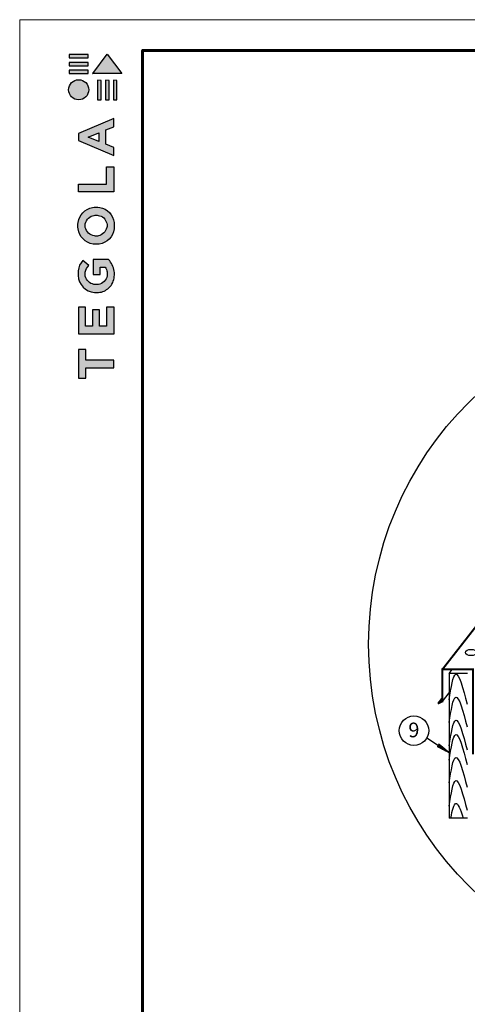
# Model space of a CAD drawing. Units: millimetres. Extents: x -3332883 to 40920555, y -16353787 to 534056.
# Drawn here: x 626103 to 636186, y 336743 to 358921 of the extents above; entities that cross this region are included whole.
import ezdxf

# ---------------------------------------------------------------- set-up
doc = ezdxf.new("R2010")
doc.units = ezdxf.units.MM
doc.layers.add('Steel', color=24, linetype='Continuous')
doc.layers.add('Wood', color=44, linetype='Continuous')
doc.layers.add('Внутренняя рамка', color=7, linetype='Continuous', lineweight=60)
doc.layers.add('Граница чертежа на печать', color=7, linetype='Continuous', lineweight=15)
doc.styles.get("Standard").update_dxf_attribs({"font": 'isocpeur.TTF'})

# ---------------------------------------------------------------- blocks, each defined once
blk = doc.blocks.new('Tegola_Logo_Main_Grey_Vert')
at = {"true_color": 0x636466}
h = blk.add_hatch(color=251, dxfattribs=at)
h.dxf.hatch_style = 1
h.paths.add_polyline_path([(-3.79, -2.49), (-3.8, -2.5), (0, -2.5), (-1.9, 0)])
h = blk.add_hatch(color=251, dxfattribs=at)
h.dxf.hatch_style = 1
h.paths.add_polyline_path([(-4.37, -0.45), (-4.37, -0.03), (-6.87, -0.03), (-6.87, -0.45)])
h = blk.add_hatch(color=251, dxfattribs=at)
h.dxf.hatch_style = 1
h.paths.add_polyline_path([(-4.37, -1.49), (-4.37, -1.07), (-6.87, -1.07), (-6.87, -1.49)])
h = blk.add_hatch(color=251, dxfattribs=at)
h.dxf.hatch_style = 1
h.paths.add_polyline_path([(-4.37, -2.5), (-4.37, -2.08), (-6.87, -2.08), (-6.87, -2.5)])
h = blk.add_hatch(color=251, dxfattribs=at)
h.dxf.hatch_style = 1
h.paths.add_polyline_path([(-6.93, -4.62, 1), (-4.31, -4.62, 1)])
h = blk.add_hatch(color=251, dxfattribs=at)
h.dxf.hatch_style = 1
h.paths.add_polyline_path([(-2.71, -3.4), (-3.16, -3.39), (-3.16, -5.92), (-2.71, -5.92)])
h = blk.add_hatch(color=251, dxfattribs=at)
h.dxf.hatch_style = 1
h.paths.add_polyline_path([(-2.11, -5.92), (-1.67, -5.92), (-1.67, -3.4), (-2.11, -3.39)])
h = blk.add_hatch(color=251, dxfattribs=at)
h.dxf.hatch_style = 1
h.paths.add_polyline_path([(-1.09, -5.92), (-0.65, -5.92), (-0.65, -3.4), (-1.09, -3.39)])
h = blk.add_hatch(color=251, dxfattribs=at)
h.dxf.hatch_style = 1
h.paths.add_polyline_path([(-5.65, -10.3), (-5.65, -11.23), (-1.05, -13.18), (-1.05, -12.14), (-2.09, -11.72), (-2.09, -9.86), (-1.05, -9.43), (-1.05, -8.38)])
h.paths.add_polyline_path([(-2.99, -10.23), (-2.99, -11.36), (-4.4, -10.78)], flags=16)
h = blk.add_hatch(color=251, dxfattribs=at)
h.dxf.hatch_style = 1
h.paths.add_polyline_path([(-1.04, -14.67), (-1.98, -14.67), (-1.98, -16.91), (-5.64, -16.91), (-5.64, -17.92), (-1.04, -17.92)])
h = blk.add_hatch(color=251, dxfattribs=at)
h.dxf.hatch_style = 1
h.paths.add_polyline_path([(-1, -22.74, 0.048954), (-1, -21.92, 0.336116), (-2.87, -19.94, 0.043085), (-3.83, -19.94, 0.307788), (-5.7, -21.89, 0.031863), (-5.7, -22.74, 0.332727), (-3.74, -24.71, 0.047195), (-2.95, -24.71, 0.339831)])
h.paths.add_polyline_path([(-3.06, -23.65, -0.083292), (-3.58, -23.65, -0.315277), (-4.76, -22.54, -0.046642), (-4.76, -22.07, -0.320494), (-3.59, -20.98, -0.079329), (-3.1, -20.98, -0.322298), (-1.96, -22.01, -0.135203), (-1.96, -22.57, -0.294804)], flags=16)
h = blk.add_hatch(color=251, dxfattribs=at)
h.dxf.hatch_style = 1
h.paths.add_polyline_path([(-0.98, -28.25, 0.140461), (-1.72, -26.71), (-3.72, -26.71), (-3.72, -28.69), (-2.82, -28.69), (-2.82, -27.71), (-2.19, -27.71, -0.124078), (-1.92, -28.35, -0.058778), (-1.92, -28.84, -0.334179), (-3.06, -29.96), (-3.63, -29.96, -0.295275), (-4.76, -28.91, -0.041787), (-4.76, -28.36, -0.136359), (-4.31, -27.52), (-5.08, -26.87, 0.175862), (-5.68, -28.18, 0.041899), (-5.69, -28.8, 0.380994), (-3.56, -31.02), (-3.04, -31.02, 0.173864), (-1.69, -30.41, 0.189655), (-0.98, -28.92, 0.045529)])
h = blk.add_hatch(color=251, dxfattribs=at)
h.dxf.hatch_style = 1
h.paths.add_polyline_path([(-1.01, -36.42), (-1.01, -32.95), (-1.99, -32.95), (-1.99, -35.41), (-2.91, -35.41), (-2.91, -33.28), (-3.82, -33.28), (-3.82, -35.4), (-4.74, -35.4), (-4.74, -32.95), (-5.64, -32.95), (-5.64, -36.42), (-5.63, -36.42)])
h = blk.add_hatch(color=251, dxfattribs=at)
h.dxf.hatch_style = 1
h.paths.add_polyline_path([(-4.7, -39.84), (-4.7, -38.44), (-5.64, -38.44), (-5.64, -42.17), (-5.63, -42.17), (-4.7, -42.17), (-4.7, -40.81), (-1.04, -40.81), (-1.04, -39.84)])
at = {"color": 251, "true_color": 0x636466}
for points in [[(-3.79, -2.49), (-1.9, 0), (0, -2.5), (-3.8, -2.5), (-3.79, -2.49)], [(-4.37, -0.03), (-6.87, -0.03), (-6.87, -0.45), (-4.37, -0.45), (-4.37, -0.03)], [(-4.37, -1.07), (-6.87, -1.07), (-6.87, -1.49), (-4.37, -1.49), (-4.37, -1.07)], [(-4.37, -2.08), (-6.87, -2.08), (-6.87, -2.5), (-4.37, -2.5), (-4.37, -2.08)], [(-3.16, -3.39), (-3.16, -5.92), (-2.71, -5.92), (-2.71, -3.4), (-3.16, -3.39)], [(-2.11, -3.39), (-2.11, -5.92), (-1.67, -5.92), (-1.67, -3.4), (-2.11, -3.39)], [(-1.09, -3.39), (-1.09, -5.92), (-0.65, -5.92), (-0.65, -3.4), (-1.09, -3.39)], [(-1.05, -13.18), (-1.05, -12.14), (-2.09, -11.72), (-2.09, -9.86), (-1.05, -9.43), (-1.05, -8.38), (-5.65, -10.3), (-5.65, -11.23), (-1.05, -13.18)], [(-2.99, -11.36), (-4.4, -10.78), (-2.99, -10.23), (-2.99, -11.36)], [(-5.64, -17.91), (-5.64, -16.91), (-1.98, -16.91), (-1.98, -14.67), (-1.04, -14.67), (-1.04, -17.92), (-5.64, -17.92)], [(-5.63, -36.42), (-1.01, -36.42), (-1.01, -32.95), (-1.99, -32.95), (-1.99, -35.41), (-2.91, -35.41), (-2.91, -33.28), (-3.82, -33.28), (-3.82, -35.4), (-4.74, -35.4), (-4.74, -32.95), (-5.64, -32.95), (-5.64, -36.42), (-5.63, -36.42)], [(-5.63, -42.17), (-4.7, -42.17), (-4.7, -40.81), (-1.04, -40.81), (-1.04, -39.84), (-4.7, -39.84), (-4.7, -38.44), (-5.64, -38.44), (-5.64, -42.17), (-5.63, -42.17)]]:
    blk.add_lwpolyline(points, dxfattribs=at)
for points in [[(-5.7, -22.74, -0.031863), (-5.7, -21.89, -0.307788), (-3.83, -19.94, -0.043085), (-2.87, -19.94, -0.336116), (-1, -21.92, -0.048954), (-1, -22.74, -0.339831), (-2.95, -24.71, -0.047195), (-3.74, -24.71, -0.332727), (-5.7, -22.74)], [(-4.76, -22.54, -0.046642), (-4.76, -22.07, -0.320494), (-3.59, -20.98, -0.079329), (-3.1, -20.98, -0.322298), (-1.96, -22.01, -0.135203), (-1.96, -22.57, -0.294804), (-3.06, -23.65, -0.083292), (-3.58, -23.65, -0.315277), (-4.76, -22.54)], [(-0.98, -28.92, 0.045529), (-0.98, -28.25, 0.140461), (-1.72, -26.71), (-3.72, -26.71), (-3.72, -28.69), (-2.82, -28.69), (-2.82, -27.71), (-2.19, -27.71, -0.124078), (-1.92, -28.35, -0.058778), (-1.92, -28.84, -0.334179), (-3.06, -29.96), (-3.63, -29.96, -0.295275), (-4.76, -28.91, -0.041787), (-4.76, -28.36, -0.136359), (-4.31, -27.52), (-5.08, -26.87, 0.175862), (-5.68, -28.18, 0.041899), (-5.69, -28.8, 0.380994), (-3.56, -31.02), (-3.04, -31.02, 0.173864), (-1.69, -30.41, 0.189655), (-0.98, -28.92)]]:
    blk.add_lwpolyline(points, format="xyb", dxfattribs=at)
blk.add_circle((-5.62, -4.62), 1.31, dxfattribs=at)

msp = doc.modelspace()

# ---------------------------------------------------------------- hatches: boundary and pattern name
h = msp.add_hatch()
h.set_pattern_fill('ANSI31', scale=11.082053, angle=113.5817085, style=0)
h.set_pattern_definition([(158.5817085, (639704.2669, 315599.593), (-0.50585972, -1.289589845), [])])
h.paths.add_polyline_path([(635504.172, 342553.419), (635542.089, 342609.358), (635778.568, 342412.287)])

# ---------------------------------------------------------------- linework, layer by layer
at = {"color": 7}
msp.add_line((635276.349, 342746.177), (635778.568, 342412.287), dxfattribs=at)
msp.add_circle((641663.636, 344855.515), 7701.796)
msp.add_circle((634984.432, 342906.698), 333.14, dxfattribs=at)
at = {"layer": 'Steel'}
for p, q in [((635623.738, 344284.803), (642075.12, 352542.195)), ((636314.306, 344284.803), (635623.738, 344284.803)), ((635623.738, 343565.097), (635774.008, 343757.434))]:
    msp.add_line(p, q, dxfattribs=at)
for points, const_width in [([(635623.738, 344284.803), (642075.12, 352542.195)], 43.803), ([(635623.738, 344284.803), (642075.12, 352542.195)], 43.803), ([(636314.306, 342372.975), (636314.306, 344284.803), (635623.738, 344284.803), (635623.738, 343563.627), (635523.661, 343513.986)], 43.803), ([(636314.306, 342372.975), (636314.306, 344284.803), (635623.738, 344284.803), (635623.738, 343563.627), (635524.251, 343514.405)], 43.803), ([(635623.738, 344284.803), (635623.738, 343564.11)], 21.721), ([(635523.661, 343513.986), (635623.738, 343641.743)], 43.803), ([(635623.738, 343563.627), (635523.661, 343513.986)], 21.721), ([(635524.251, 343514.405), (635623.738, 343641.743)], 21.721)]:
    msp.add_lwpolyline(points, dxfattribs=dict(at, const_width=const_width))
msp.add_ellipse((636267.715, 344667.113), major_axis=(-123.439, 0), ratio=0.570965322, dxfattribs=at)
at = {"layer": 'Wood'}
for p, q in [((635774.008, 344197.782), (635841.996, 344284.803)), ((636189.436, 344197.782), (635774.008, 344197.782)), ((635774.008, 344197.782), (635774.008, 340937.365)), ((636189.436, 340937.365), (635774.008, 340937.365))]:
    msp.add_line(p, q, dxfattribs=at)
for points in [[(635774.008, 343602.955), (635925.086, 344176.57), (636182.958, 343506.476)], [(635774.008, 343089.278), (635925.086, 343662.892), (636182.958, 342992.798)], [(635774.008, 342567.573), (635925.086, 343141.188), (636182.958, 342471.094)], [(635774.008, 342244.082), (635925.086, 342817.697), (636182.958, 342147.603)], [(635774.008, 341730.404), (635925.086, 342304.019), (636182.958, 341633.925)], [(635774.008, 341208.7), (635925.086, 341782.315), (636182.958, 341112.221)]]:
    msp.add_spline(points, degree=3, dxfattribs=at)
msp.add_open_spline([(635815.656, 340937.365), (635848.476, 341114.254), (635923.306, 341413.277), (636029.646, 341139.08), (636089.457, 340937.365)], degree=3, knots=[1.467759119, 1.467759119, 1.467759119, 1.467759119, 4.875139334, 8.777427934, 8.777427934, 8.777427934, 8.777427934], dxfattribs=at)
at = {"layer": 'Внутренняя рамка'}
msp.add_lwpolyline([(628871.107, 318507.293), (628871.107, 358228.883), (654475.616, 358228.883), (654475.616, 318507.293), (628871.107, 318507.293)], dxfattribs=at)
at = {"layer": 'Граница чертежа на печать'}
msp.add_lwpolyline([(626103.052, 317815.279), (626103.052, 358920.896), (655167.63, 358920.896), (655167.63, 317815.279), (626103.052, 317815.279)], dxfattribs=at)

# ---------------------------------------------------------------- block references
at = {"xscale": 173.0034402238284, "yscale": 173.0034402238284, "zscale": 173.0034402238284}
msp.add_blockref('Tegola_Logo_Main_Grey_Vert', (628403.998, 358142.381), dxfattribs=at)

# ---------------------------------------------------------------- texts
at = {"lineweight": 25}
msp.add_text('9', height=331.331, dxfattribs=at).set_placement((634856.705, 342757.172))

doc.saveas('drawing.dxf')
